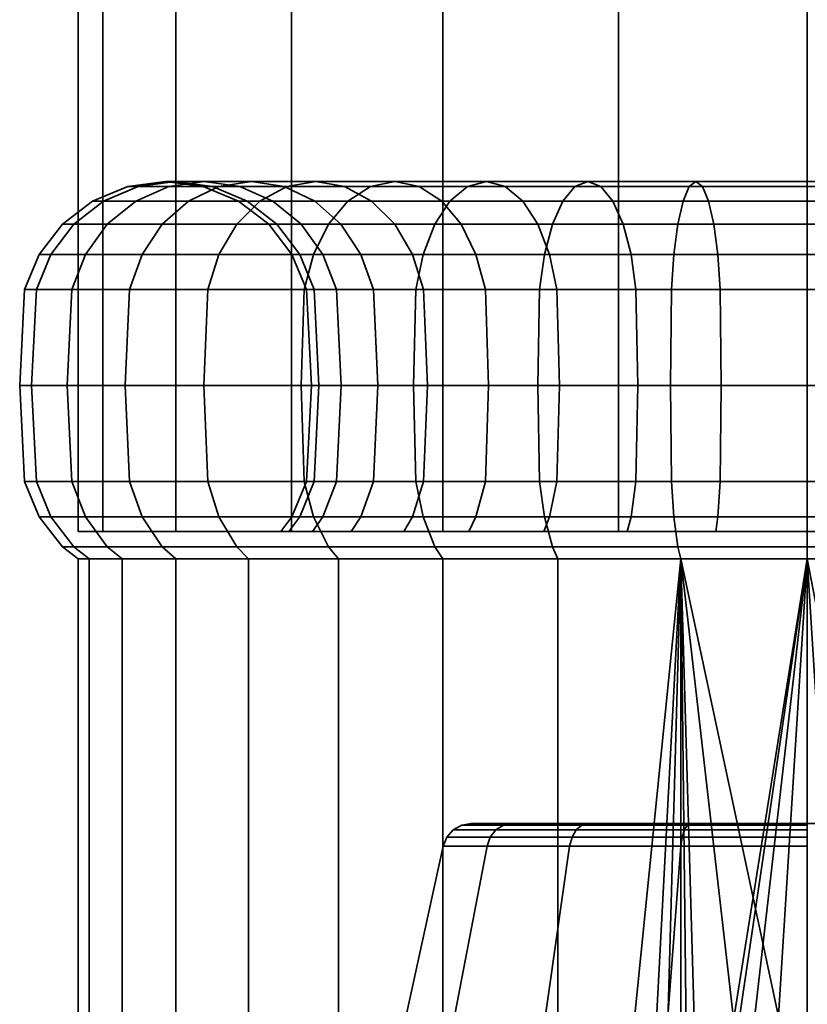
# Model space of a CAD drawing. Units: millimetres. Extents: x -363 to 139, y 185 to 687.
# Drawn here: x -245 to -218, y 218 to 252 of the extents above; entities that cross this region are included whole.
import ezdxf

# ---------------------------------------------------------------- set-up
doc = ezdxf.new("R2010")
doc.units = ezdxf.units.MM
doc.layers.add('kedersystem', color=4, linetype='Continuous', lineweight=35)

msp = doc.modelspace()

# ---------------------------------------------------------------- meshes
at = {"layer": 'kedersystem'}
mesh = msp.add_polyface(dxfattribs=at)
corners = [(-192.527, 516.252, 136.832), (-193.379, 517.104, 143.302), (-195.876, 519.601, 149.332), (-199.849, 523.574, 154.51), (-205.027, 528.752, 158.483), (-211.056, 534.781, 160.98), (-217.527, 541.252, 161.832), (-223.997, 547.722, 160.98), (-230.027, 553.752, 158.483), (-235.205, 558.93, 154.51), (-239.178, 562.903, 149.332), (-241.675, 565.4, 143.302), (-242.527, 566.252, 136.832), (-241.675, 565.4, 130.362), (-239.178, 562.903, 124.332), (-235.205, 558.93, 119.154), (-230.027, 553.752, 115.181), (-223.997, 547.722, 112.684), (-217.527, 541.252, 111.832), (-211.056, 534.781, 112.684), (-205.027, 528.752, 115.181), (-199.849, 523.574, 119.154), (-195.876, 519.601, 124.332), (-193.379, 517.104, 130.362), (-242.527, 234.538, 136.832), (-241.675, 234.538, 130.362), (-239.178, 234.538, 124.332), (-235.205, 234.538, 119.154), (-230.027, 234.538, 115.181), (-223.997, 234.538, 112.684), (-217.527, 234.538, 111.832), (-211.056, 234.538, 112.684), (-205.027, 234.538, 115.181), (-199.849, 234.538, 119.154), (-195.876, 234.538, 124.332), (-193.379, 234.538, 130.362), (-192.527, 234.538, 136.832), (-193.379, 234.538, 143.302), (-195.876, 234.538, 149.332), (-199.849, 234.538, 154.51), (-205.027, 234.538, 158.483), (-211.056, 234.538, 160.98), (-217.527, 234.538, 161.832), (-223.997, 234.538, 160.98), (-230.027, 234.538, 158.483), (-235.205, 234.538, 154.51), (-239.178, 234.538, 149.332), (-241.675, 234.538, 143.302)]
mesh.append_faces([[corners[k] for k in face] for face in [(12, 13, 25, 24), (13, 14, 26, 25), (14, 15, 27, 26), (15, 16, 28, 27), (16, 17, 29, 28), (17, 18, 30, 29), (18, 19, 31, 30), (19, 20, 32, 31), (20, 21, 33, 32), (21, 22, 34, 33), (22, 23, 35, 34), (23, 0, 36, 35), (0, 1, 37, 36), (1, 2, 38, 37), (2, 3, 39, 38), (3, 4, 40, 39), (4, 5, 41, 40), (5, 6, 42, 41), (6, 7, 43, 42), (7, 8, 44, 43), (8, 9, 45, 44), (9, 10, 46, 45), (10, 11, 47, 46), (11, 12, 24, 47)]])
mesh.append_faces([[corners[k] for k in face] for face in [(13, 15, 14), (24, 46, 47)]], dxfattribs={"vtx0": -1})
mesh.append_faces([[corners[k] for k in face] for face in [(13, 11, 10), (13, 10, 9), (13, 9, 8), (13, 8, 7), (13, 7, 6), (13, 6, 5), (13, 5, 4), (13, 4, 3), (13, 3, 2), (13, 2, 1), (13, 1, 0), (13, 0, 23), (13, 23, 22), (13, 22, 21), (13, 21, 20), (13, 20, 19), (13, 19, 18), (13, 18, 17), (13, 17, 16), (13, 16, 15), (24, 26, 27), (24, 27, 28), (24, 28, 29), (24, 29, 30), (24, 30, 31), (24, 31, 32), (24, 32, 33), (24, 33, 34), (24, 34, 35), (24, 35, 36), (24, 36, 37), (24, 37, 38), (24, 38, 39), (24, 39, 40), (24, 40, 41), (24, 41, 42), (24, 42, 43), (24, 43, 44), (24, 44, 45), (24, 45, 46)]], dxfattribs={"vtx0": -1, "vtx2": -1})
mesh.append_faces([[corners[k] for k in face] for face in [(13, 12, 11), (24, 25, 26)]], dxfattribs={"vtx2": -1})
mesh = msp.add_polyface(dxfattribs=at)
corners = [(-237.027, 245.868, 136.832), (-236.731, 245.868, 133.446), (-237.918, 246.368, 133.236), (-238.233, 246.368, 136.832), (-239.193, 246.538, 133.012), (-239.527, 246.538, 136.832), (-240.467, 246.368, 132.787), (-240.821, 246.368, 136.832), (-241.655, 245.868, 132.578), (-242.027, 245.868, 136.832), (-242.675, 245.074, 132.398), (-243.062, 245.074, 136.832), (-243.457, 244.038, 132.26), (-243.857, 244.038, 136.832), (-243.949, 242.832, 132.173), (-244.357, 242.832, 136.832), (-235.851, 245.868, 130.163), (-236.984, 246.368, 129.75), (-238.2, 246.538, 129.308), (-239.416, 246.368, 128.865), (-240.549, 245.868, 128.453), (-241.523, 245.074, 128.098), (-242.269, 244.038, 127.827), (-235.459, 246.368, 126.479), (-236.58, 246.538, 125.832), (-237.7, 246.368, 125.185), (-238.745, 245.868, 124.582), (-239.641, 245.074, 124.064), (-240.33, 244.038, 123.667), (-240.762, 242.832, 123.417), (-242.739, 242.832, 127.656), (-235.371, 246.368, 121.859), (-236.295, 245.868, 121.084), (-237.088, 245.074, 120.418), (-237.697, 244.038, 119.907), (-238.08, 242.832, 119.586), (-235.371, 246.368, 151.805), (-237.7, 246.368, 148.479), (-238.745, 245.868, 149.082), (-236.295, 245.868, 152.58), (-239.641, 245.074, 149.6), (-237.088, 245.074, 153.246), (-240.33, 244.038, 149.997), (-237.697, 244.038, 153.757), (-240.762, 242.832, 150.247), (-238.08, 242.832, 154.078), (-236.58, 246.538, 147.832), (-238.2, 246.538, 144.356), (-239.416, 246.368, 144.799), (-240.549, 245.868, 145.212), (-241.523, 245.074, 145.566), (-242.269, 244.038, 145.837), (-242.739, 242.832, 146.008), (-235.851, 245.868, 143.501), (-236.731, 245.868, 140.218), (-237.918, 246.368, 140.428), (-236.984, 246.368, 143.914), (-239.193, 246.538, 140.652), (-240.467, 246.368, 140.877), (-241.655, 245.868, 141.086), (-242.675, 245.074, 141.266), (-243.457, 244.038, 141.404), (-243.949, 242.832, 141.491)]
mesh.append_faces([[corners[k] for k in face] for face in [(0, 1, 2, 3), (3, 2, 4, 5), (5, 4, 6, 7), (7, 6, 8, 9), (9, 8, 10, 11), (11, 10, 12, 13), (13, 12, 14, 15), (1, 16, 17, 2), (2, 17, 18, 4), (4, 18, 19, 6), (6, 19, 20, 8), (8, 20, 21, 10), (10, 21, 22, 12), (17, 23, 24, 18), (18, 24, 25, 19), (19, 25, 26, 20), (20, 26, 27, 21), (21, 27, 28, 22), (22, 28, 29, 30), (25, 31, 32, 26), (26, 32, 33, 27), (27, 33, 34, 28), (28, 34, 35, 29), (36, 37, 38, 39), (39, 38, 40, 41), (41, 40, 42, 43), (43, 42, 44, 45), (46, 47, 48, 37), (37, 48, 49, 38), (38, 49, 50, 40), (40, 50, 51, 42), (42, 51, 52, 44), (53, 54, 55, 56), (56, 55, 57, 47), (47, 57, 58, 48), (48, 58, 59, 49), (49, 59, 60, 50), (50, 60, 61, 51), (51, 61, 62, 52), (54, 0, 3, 55), (55, 3, 5, 57), (57, 5, 7, 58), (58, 7, 9, 59), (59, 9, 11, 60), (60, 11, 13, 61), (61, 13, 15, 62)]])
mesh = msp.add_polyface(dxfattribs=at)
corners = [(-234.697, 242.832, 136.832), (-234.436, 242.832, 133.85), (-234.928, 244.038, 133.764), (-235.197, 244.038, 136.832), (-235.711, 245.074, 133.626), (-235.991, 245.074, 136.832), (-236.731, 245.868, 133.446), (-237.027, 245.868, 136.832), (-233.662, 242.832, 130.959), (-234.131, 244.038, 130.789), (-234.878, 245.074, 130.517), (-235.851, 245.868, 130.163), (-232.397, 242.832, 128.247), (-232.83, 244.038, 127.997), (-233.518, 245.074, 127.6), (-234.414, 245.868, 127.082), (-235.459, 246.368, 126.479), (-236.984, 246.368, 129.75), (-231.063, 244.038, 125.474), (-231.672, 245.074, 124.963), (-232.465, 245.868, 124.298), (-233.389, 246.368, 123.523), (-234.38, 246.538, 122.691), (-236.58, 246.538, 125.832), (-235.371, 246.368, 121.859), (-237.7, 246.368, 125.185), (-230.836, 246.368, 120.97), (-231.668, 246.538, 119.979), (-232.5, 246.368, 118.988), (-233.275, 245.868, 118.064), (-236.295, 245.868, 121.084), (-233.941, 245.074, 117.271), (-237.088, 245.074, 120.418), (-234.452, 244.038, 116.662), (-237.697, 244.038, 119.907), (-234.773, 242.832, 116.279), (-238.08, 242.832, 119.586), (-230.295, 245.074, 114.718), (-230.692, 244.038, 114.029), (-230.942, 242.832, 113.597), (-230.295, 245.074, 158.946), (-233.941, 245.074, 156.393), (-234.452, 244.038, 157.002), (-230.692, 244.038, 159.635), (-234.773, 242.832, 157.385), (-230.942, 242.832, 160.067), (-230.836, 246.368, 152.694), (-233.389, 246.368, 150.142), (-234.38, 246.538, 150.973), (-231.668, 246.538, 153.685), (-235.371, 246.368, 151.805), (-232.5, 246.368, 154.676), (-236.295, 245.868, 152.58), (-233.275, 245.868, 155.6), (-237.088, 245.074, 153.246), (-237.697, 244.038, 153.757), (-238.08, 242.832, 154.078), (-231.063, 244.038, 148.19), (-232.83, 244.038, 145.667), (-233.518, 245.074, 146.064), (-231.672, 245.074, 148.701), (-234.414, 245.868, 146.582), (-232.465, 245.868, 149.366), (-235.459, 246.368, 147.185), (-236.58, 246.538, 147.832), (-237.7, 246.368, 148.479), (-232.397, 242.832, 145.417), (-233.662, 242.832, 142.705), (-234.131, 244.038, 142.875), (-234.878, 245.074, 143.147), (-235.851, 245.868, 143.501), (-236.984, 246.368, 143.914), (-238.2, 246.538, 144.356), (-234.436, 242.832, 139.814), (-234.928, 244.038, 139.9), (-235.711, 245.074, 140.038), (-236.731, 245.868, 140.218)]
mesh.append_faces([[corners[k] for k in face] for face in [(0, 1, 2, 3), (3, 2, 4, 5), (5, 4, 6, 7), (1, 8, 9, 2), (2, 9, 10, 4), (4, 10, 11, 6), (8, 12, 13, 9), (9, 13, 14, 10), (10, 14, 15, 11), (11, 15, 16, 17), (13, 18, 19, 14), (14, 19, 20, 15), (15, 20, 21, 16), (16, 21, 22, 23), (23, 22, 24, 25), (21, 26, 27, 22), (22, 27, 28, 24), (24, 28, 29, 30), (30, 29, 31, 32), (32, 31, 33, 34), (34, 33, 35, 36), (31, 37, 38, 33), (33, 38, 39, 35), (40, 41, 42, 43), (43, 42, 44, 45), (46, 47, 48, 49), (49, 48, 50, 51), (51, 50, 52, 53), (53, 52, 54, 41), (41, 54, 55, 42), (42, 55, 56, 44), (57, 58, 59, 60), (60, 59, 61, 62), (62, 61, 63, 47), (47, 63, 64, 48), (48, 64, 65, 50), (66, 67, 68, 58), (58, 68, 69, 59), (59, 69, 70, 61), (61, 70, 71, 63), (63, 71, 72, 64), (67, 73, 74, 68), (68, 74, 75, 69), (69, 75, 76, 70), (73, 0, 3, 74), (74, 3, 5, 75), (75, 5, 7, 76)]])
mesh = msp.add_polyface(dxfattribs=at)
corners = [(-232.397, 242.832, 128.247), (-230.68, 242.832, 125.795), (-231.063, 244.038, 125.474), (-232.83, 244.038, 127.997), (-230.55, 239.538, 125.905), (-228.454, 239.538, 123.809), (-228.564, 242.832, 123.679), (-228.885, 244.038, 123.296), (-229.396, 245.074, 122.687), (-231.672, 245.074, 124.963), (-230.061, 245.868, 121.894), (-232.465, 245.868, 124.298), (-230.836, 246.368, 120.97), (-233.389, 246.368, 123.523), (-226.027, 239.538, 122.11), (-226.112, 242.832, 121.962), (-226.362, 244.038, 121.529), (-226.759, 245.074, 120.841), (-227.277, 245.868, 119.945), (-227.88, 246.368, 118.9), (-228.527, 246.538, 117.779), (-231.668, 246.538, 119.979), (-229.174, 246.368, 116.659), (-232.5, 246.368, 118.988), (-229.777, 245.868, 115.614), (-233.275, 245.868, 118.064), (-230.295, 245.074, 114.718), (-233.941, 245.074, 117.271), (-224.196, 245.868, 118.508), (-224.609, 246.368, 117.375), (-225.051, 246.538, 116.159), (-225.494, 246.368, 114.943), (-225.906, 245.868, 113.81), (-226.261, 245.074, 112.836), (-226.532, 244.038, 112.09), (-230.692, 244.038, 114.029), (-226.703, 242.832, 111.62), (-230.942, 242.832, 113.597), (-223.842, 245.074, 154.183), (-226.759, 245.074, 152.823), (-227.277, 245.868, 153.72), (-224.196, 245.868, 155.156), (-227.88, 246.368, 154.764), (-224.609, 246.368, 156.289), (-228.527, 246.538, 155.885), (-225.051, 246.538, 157.505), (-229.174, 246.368, 157.005), (-225.494, 246.368, 158.721), (-229.777, 245.868, 158.05), (-225.906, 245.868, 159.854), (-230.295, 245.074, 158.946), (-226.261, 245.074, 160.828), (-230.692, 244.038, 159.635), (-226.532, 244.038, 161.574), (-230.942, 242.832, 160.067), (-226.703, 242.832, 162.044), (-226.027, 239.538, 151.554), (-228.454, 239.538, 149.855), (-228.564, 242.832, 149.985), (-226.112, 242.832, 151.702), (-228.885, 244.038, 150.368), (-226.362, 244.038, 152.135), (-229.396, 245.074, 150.977), (-230.061, 245.868, 151.77), (-230.836, 246.368, 152.694), (-231.668, 246.538, 153.685), (-232.5, 246.368, 154.676), (-233.275, 245.868, 155.6), (-233.941, 245.074, 156.393), (-230.55, 239.538, 147.759), (-230.68, 242.832, 147.869), (-231.063, 244.038, 148.19), (-231.672, 245.074, 148.701), (-232.465, 245.868, 149.366), (-233.389, 246.368, 150.142), (-232.249, 239.538, 145.332), (-232.397, 242.832, 145.417), (-232.83, 244.038, 145.667)]
mesh.append_faces([[corners[k] for k in face] for face in [(0, 1, 2, 3), (4, 5, 6, 1), (1, 6, 7, 2), (2, 7, 8, 9), (9, 8, 10, 11), (11, 10, 12, 13), (5, 14, 15, 6), (6, 15, 16, 7), (7, 16, 17, 8), (8, 17, 18, 10), (10, 18, 19, 12), (12, 19, 20, 21), (21, 20, 22, 23), (23, 22, 24, 25), (25, 24, 26, 27), (18, 28, 29, 19), (19, 29, 30, 20), (20, 30, 31, 22), (22, 31, 32, 24), (24, 32, 33, 26), (26, 33, 34, 35), (35, 34, 36, 37), (38, 39, 40, 41), (41, 40, 42, 43), (43, 42, 44, 45), (45, 44, 46, 47), (47, 46, 48, 49), (49, 48, 50, 51), (51, 50, 52, 53), (53, 52, 54, 55), (56, 57, 58, 59), (59, 58, 60, 61), (61, 60, 62, 39), (39, 62, 63, 40), (40, 63, 64, 42), (42, 64, 65, 44), (44, 65, 66, 46), (46, 66, 67, 48), (48, 67, 68, 50), (57, 69, 70, 58), (58, 70, 71, 60), (60, 71, 72, 62), (62, 72, 73, 63), (63, 73, 74, 64), (69, 75, 76, 70), (70, 76, 77, 71)]])
mesh = msp.add_polyface(dxfattribs=at)
corners = [(-226.027, 239.538, 122.11), (-223.341, 239.538, 120.857), (-223.4, 242.832, 120.697), (-226.112, 242.832, 121.962), (-223.57, 244.038, 120.228), (-226.362, 244.038, 121.529), (-223.842, 245.074, 119.481), (-226.759, 245.074, 120.841), (-224.196, 245.868, 118.508), (-227.277, 245.868, 119.945), (-220.479, 239.538, 120.09), (-220.509, 242.832, 119.922), (-220.595, 244.038, 119.431), (-220.733, 245.074, 118.648), (-220.913, 245.868, 117.628), (-221.122, 246.368, 116.441), (-224.609, 246.368, 117.375), (-221.347, 246.538, 115.166), (-225.051, 246.538, 116.159), (-221.572, 246.368, 113.892), (-225.494, 246.368, 114.943), (-221.781, 245.868, 112.704), (-225.906, 245.868, 113.81), (-221.961, 245.074, 111.684), (-226.261, 245.074, 112.836), (-222.099, 244.038, 110.902), (-226.532, 244.038, 112.09), (-222.186, 242.832, 110.41), (-226.703, 242.832, 111.62), (-217.527, 242.832, 119.662), (-217.527, 244.038, 119.162), (-217.527, 245.074, 118.368), (-217.527, 245.868, 117.332), (-217.527, 246.368, 116.126), (-217.527, 246.538, 114.832), (-217.527, 246.368, 113.538), (-217.527, 245.868, 112.332), (-217.527, 245.074, 111.296), (-217.527, 244.038, 110.502), (-217.527, 242.832, 110.002), (-217.527, 242.832, 154.002), (-220.509, 242.832, 153.742), (-220.595, 244.038, 154.233), (-217.527, 244.038, 154.502), (-220.733, 245.074, 155.016), (-217.527, 245.074, 155.296), (-220.913, 245.868, 156.036), (-217.527, 245.868, 156.332), (-221.122, 246.368, 157.223), (-217.527, 246.368, 157.538), (-221.347, 246.538, 158.498), (-217.527, 246.538, 158.832), (-221.572, 246.368, 159.772), (-217.527, 246.368, 160.126), (-221.781, 245.868, 160.96), (-217.527, 245.868, 161.332), (-221.961, 245.074, 161.98), (-217.527, 245.074, 162.368), (-222.099, 244.038, 162.762), (-217.527, 244.038, 163.162), (-222.186, 242.832, 163.254), (-217.527, 242.832, 163.662), (-223.4, 242.832, 152.967), (-223.57, 244.038, 153.436), (-223.842, 245.074, 154.183), (-224.196, 245.868, 155.156), (-224.609, 246.368, 156.289), (-225.051, 246.538, 157.505), (-225.494, 246.368, 158.721), (-225.906, 245.868, 159.854), (-226.261, 245.074, 160.828), (-226.532, 244.038, 161.574), (-226.703, 242.832, 162.044), (-226.112, 242.832, 151.702), (-226.362, 244.038, 152.135), (-226.759, 245.074, 152.823)]
mesh.append_faces([[corners[k] for k in face] for face in [(0, 1, 2, 3), (3, 2, 4, 5), (5, 4, 6, 7), (7, 6, 8, 9), (1, 10, 11, 2), (2, 11, 12, 4), (4, 12, 13, 6), (6, 13, 14, 8), (8, 14, 15, 16), (16, 15, 17, 18), (18, 17, 19, 20), (20, 19, 21, 22), (22, 21, 23, 24), (24, 23, 25, 26), (26, 25, 27, 28), (11, 29, 30, 12), (12, 30, 31, 13), (13, 31, 32, 14), (14, 32, 33, 15), (15, 33, 34, 17), (17, 34, 35, 19), (19, 35, 36, 21), (21, 36, 37, 23), (23, 37, 38, 25), (25, 38, 39, 27), (40, 41, 42, 43), (43, 42, 44, 45), (45, 44, 46, 47), (47, 46, 48, 49), (49, 48, 50, 51), (51, 50, 52, 53), (53, 52, 54, 55), (55, 54, 56, 57), (57, 56, 58, 59), (59, 58, 60, 61), (41, 62, 63, 42), (42, 63, 64, 44), (44, 64, 65, 46), (46, 65, 66, 48), (48, 66, 67, 50), (50, 67, 68, 52), (52, 68, 69, 54), (54, 69, 70, 56), (56, 70, 71, 58), (58, 71, 72, 60), (62, 73, 74, 63), (63, 74, 75, 64)]])
mesh = msp.add_polyface(dxfattribs=at)
corners = [(-217.527, 242.832, 119.662), (-214.545, 242.832, 119.922), (-214.459, 244.038, 119.431), (-217.527, 244.038, 119.162), (-214.321, 245.074, 118.648), (-217.527, 245.074, 118.368), (-214.141, 245.868, 117.628), (-217.527, 245.868, 117.332), (-213.931, 246.368, 116.441), (-217.527, 246.368, 116.126), (-213.707, 246.538, 115.166), (-217.527, 246.538, 114.832), (-213.482, 246.368, 113.892), (-217.527, 246.368, 113.538), (-213.273, 245.868, 112.704), (-217.527, 245.868, 112.332), (-213.093, 245.074, 111.684), (-217.527, 245.074, 111.296), (-212.955, 244.038, 110.902), (-217.527, 244.038, 110.502), (-212.868, 242.832, 110.41), (-217.527, 242.832, 110.002), (-214.575, 239.538, 120.09), (-211.713, 239.538, 120.857), (-211.654, 242.832, 120.697), (-211.484, 244.038, 120.228), (-211.212, 245.074, 119.481), (-210.858, 245.868, 118.508), (-210.445, 246.368, 117.375), (-210.003, 246.538, 116.159), (-209.56, 246.368, 114.943), (-209.147, 245.868, 113.81), (-208.793, 245.074, 112.836), (-208.522, 244.038, 112.09), (-208.351, 242.832, 111.62), (-209.027, 239.538, 122.11), (-208.942, 242.832, 121.962), (-209.027, 239.538, 151.554), (-211.713, 239.538, 152.807), (-211.654, 242.832, 152.967), (-208.942, 242.832, 151.702), (-214.545, 242.832, 153.742), (-214.459, 244.038, 154.233), (-211.484, 244.038, 153.436), (-214.321, 245.074, 155.016), (-211.212, 245.074, 154.183), (-214.141, 245.868, 156.036), (-210.858, 245.868, 155.156), (-213.931, 246.368, 157.223), (-210.445, 246.368, 156.289), (-213.707, 246.538, 158.498), (-210.003, 246.538, 157.505), (-213.482, 246.368, 159.772), (-209.56, 246.368, 158.721), (-213.273, 245.868, 160.96), (-209.147, 245.868, 159.854), (-213.093, 245.074, 161.98), (-208.793, 245.074, 160.828), (-212.955, 244.038, 162.762), (-208.522, 244.038, 161.574), (-212.868, 242.832, 163.254), (-208.351, 242.832, 162.044), (-212.838, 239.538, 163.422), (-208.292, 239.538, 162.204), (-214.575, 239.538, 153.574), (-217.527, 239.538, 153.832), (-217.527, 242.832, 154.002), (-217.527, 244.038, 154.502), (-217.527, 245.074, 155.296), (-217.527, 245.868, 156.332), (-217.527, 246.368, 157.538), (-217.527, 246.538, 158.832), (-217.527, 246.368, 160.126), (-217.527, 245.868, 161.332), (-217.527, 245.074, 162.368), (-217.527, 244.038, 163.162), (-217.527, 242.832, 163.662), (-217.527, 239.538, 163.832)]
mesh.append_faces([[corners[k] for k in face] for face in [(0, 1, 2, 3), (3, 2, 4, 5), (5, 4, 6, 7), (7, 6, 8, 9), (9, 8, 10, 11), (11, 10, 12, 13), (13, 12, 14, 15), (15, 14, 16, 17), (17, 16, 18, 19), (19, 18, 20, 21), (22, 23, 24, 1), (1, 24, 25, 2), (2, 25, 26, 4), (4, 26, 27, 6), (6, 27, 28, 8), (8, 28, 29, 10), (10, 29, 30, 12), (12, 30, 31, 14), (14, 31, 32, 16), (16, 32, 33, 18), (18, 33, 34, 20), (23, 35, 36, 24), (37, 38, 39, 40), (39, 41, 42, 43), (43, 42, 44, 45), (45, 44, 46, 47), (47, 46, 48, 49), (49, 48, 50, 51), (51, 50, 52, 53), (53, 52, 54, 55), (55, 54, 56, 57), (57, 56, 58, 59), (59, 58, 60, 61), (61, 60, 62, 63), (64, 65, 66, 41), (41, 66, 67, 42), (42, 67, 68, 44), (44, 68, 69, 46), (46, 69, 70, 48), (48, 70, 71, 50), (50, 71, 72, 52), (52, 72, 73, 54), (54, 73, 74, 56), (56, 74, 75, 58), (58, 75, 76, 60), (60, 76, 77, 62)]])
mesh = msp.add_polyface(dxfattribs=at)
corners = [(-243.062, 234.003, 136.832), (-242.675, 234.003, 132.398), (-242.147, 233.592, 132.491), (-242.527, 233.592, 136.832), (-241.523, 234.003, 128.098), (-241.019, 233.592, 128.282), (-239.641, 234.003, 124.064), (-239.178, 233.592, 124.332), (-237.088, 234.003, 120.418), (-236.678, 233.592, 120.762), (-237.088, 234.003, 153.246), (-239.641, 234.003, 149.6), (-239.178, 233.592, 149.332), (-236.678, 233.592, 152.902), (-241.523, 234.003, 145.566), (-241.019, 233.592, 145.383), (-242.675, 234.003, 141.266), (-242.147, 233.592, 141.173), (-244.527, 239.538, 136.832), (-244.117, 239.538, 132.144), (-243.949, 236.244, 132.173), (-244.357, 236.244, 136.832), (-243.457, 235.038, 132.26), (-243.857, 235.038, 136.832), (-244.357, 242.832, 136.832), (-243.949, 242.832, 132.173), (-242.899, 239.538, 127.597), (-242.739, 236.244, 127.656), (-242.269, 235.038, 127.827), (-243.457, 244.038, 132.26), (-242.269, 244.038, 127.827), (-242.739, 242.832, 127.656), (-240.91, 239.538, 123.332), (-240.762, 236.244, 123.417), (-240.33, 235.038, 123.667), (-240.762, 242.832, 123.417), (-238.21, 239.538, 119.477), (-238.08, 236.244, 119.586), (-237.697, 235.038, 119.907), (-238.08, 242.832, 119.586), (-234.882, 239.538, 116.149), (-234.773, 236.244, 116.279), (-234.773, 242.832, 116.279), (-234.882, 239.538, 157.515), (-238.21, 239.538, 154.187), (-238.08, 236.244, 154.078), (-234.773, 236.244, 157.385), (-237.697, 235.038, 153.757), (-234.452, 235.038, 157.002), (-234.773, 242.832, 157.385), (-238.08, 242.832, 154.078), (-240.91, 239.538, 150.332), (-240.762, 236.244, 150.247), (-240.33, 235.038, 149.997), (-240.762, 242.832, 150.247), (-242.899, 239.538, 146.067), (-242.739, 236.244, 146.008), (-242.269, 235.038, 145.837), (-242.739, 242.832, 146.008), (-244.117, 239.538, 141.521), (-243.949, 236.244, 141.491), (-243.457, 235.038, 141.404), (-243.949, 242.832, 141.491)]
mesh.append_faces([[corners[k] for k in face] for face in [(0, 1, 2, 3), (1, 4, 5, 2), (4, 6, 7, 5), (6, 8, 9, 7), (10, 11, 12, 13), (11, 14, 15, 12), (14, 16, 17, 15), (16, 0, 3, 17), (18, 19, 20, 21), (21, 20, 22, 23), (23, 22, 1, 0), (24, 25, 19, 18), (19, 26, 27, 20), (20, 27, 28, 22), (22, 28, 4, 1), (29, 30, 31, 25), (25, 31, 26, 19), (26, 32, 33, 27), (27, 33, 34, 28), (28, 34, 6, 4), (31, 35, 32, 26), (32, 36, 37, 33), (33, 37, 38, 34), (34, 38, 8, 6), (35, 39, 36, 32), (36, 40, 41, 37), (39, 42, 40, 36), (43, 44, 45, 46), (46, 45, 47, 48), (49, 50, 44, 43), (44, 51, 52, 45), (45, 52, 53, 47), (47, 53, 11, 10), (50, 54, 51, 44), (51, 55, 56, 52), (52, 56, 57, 53), (53, 57, 14, 11), (54, 58, 55, 51), (55, 59, 60, 56), (56, 60, 61, 57), (57, 61, 16, 14), (58, 62, 59, 55), (59, 18, 21, 60), (60, 21, 23, 61), (61, 23, 0, 16), (62, 24, 18, 59)]])
mesh = msp.add_polyface(dxfattribs=at)
corners = [(-235.306, 234.538, 133.697), (-234.928, 235.038, 133.764), (-235.197, 235.038, 136.832), (-235.58, 234.538, 136.832), (-234.492, 234.538, 130.657), (-234.131, 235.038, 130.789), (-233.162, 234.538, 127.805), (-232.83, 235.038, 127.997), (-231.357, 234.538, 125.227), (-231.063, 235.038, 125.474), (-237.088, 234.003, 120.418), (-233.941, 234.003, 117.271), (-233.597, 233.592, 117.681), (-236.678, 233.592, 120.762), (-230.295, 234.003, 158.946), (-233.941, 234.003, 156.393), (-233.597, 233.592, 155.983), (-230.027, 233.592, 158.483), (-237.088, 234.003, 153.246), (-236.678, 233.592, 152.902), (-233.162, 234.538, 145.859), (-232.83, 235.038, 145.667), (-231.063, 235.038, 148.19), (-231.357, 234.538, 148.437), (-234.492, 234.538, 143.007), (-234.131, 235.038, 142.875), (-235.306, 234.538, 139.967), (-234.928, 235.038, 139.9), (-234.436, 236.244, 133.85), (-234.697, 236.244, 136.832), (-234.269, 239.538, 133.88), (-234.527, 239.538, 136.832), (-234.436, 242.832, 133.85), (-234.697, 242.832, 136.832), (-233.662, 236.244, 130.959), (-233.502, 239.538, 131.018), (-233.662, 242.832, 130.959), (-232.397, 236.244, 128.247), (-232.249, 239.538, 128.332), (-232.397, 242.832, 128.247), (-238.08, 236.244, 119.586), (-234.773, 236.244, 116.279), (-234.452, 235.038, 116.662), (-237.697, 235.038, 119.907), (-234.882, 239.538, 116.149), (-231.027, 239.538, 113.449), (-230.942, 236.244, 113.597), (-230.692, 235.038, 114.029), (-230.295, 234.003, 114.718), (-234.773, 242.832, 116.279), (-230.942, 242.832, 113.597), (-231.027, 239.538, 160.215), (-234.882, 239.538, 157.515), (-234.773, 236.244, 157.385), (-230.942, 236.244, 160.067), (-234.452, 235.038, 157.002), (-230.692, 235.038, 159.635), (-230.942, 242.832, 160.067), (-234.773, 242.832, 157.385), (-237.697, 235.038, 153.757), (-233.662, 236.244, 142.705), (-232.397, 236.244, 145.417), (-233.502, 239.538, 142.646), (-232.249, 239.538, 145.332), (-233.662, 242.832, 142.705), (-232.397, 242.832, 145.417), (-234.436, 236.244, 139.814), (-234.269, 239.538, 139.784), (-234.436, 242.832, 139.814)]
mesh.append_faces([[corners[k] for k in face] for face in [(0, 1, 2, 3), (4, 5, 1, 0), (6, 7, 5, 4), (8, 9, 7, 6), (10, 11, 12, 13), (14, 15, 16, 17), (15, 18, 19, 16), (20, 21, 22, 23), (24, 25, 21, 20), (26, 27, 25, 24), (3, 2, 27, 26), (2, 1, 28, 29), (29, 28, 30, 31), (31, 30, 32, 33), (1, 5, 34, 28), (28, 34, 35, 30), (30, 35, 36, 32), (5, 7, 37, 34), (34, 37, 38, 35), (35, 38, 39, 36), (40, 41, 42, 43), (43, 42, 11, 10), (44, 45, 46, 41), (41, 46, 47, 42), (42, 47, 48, 11), (49, 50, 45, 44), (51, 52, 53, 54), (54, 53, 55, 56), (56, 55, 15, 14), (57, 58, 52, 51), (55, 59, 18, 15), (21, 25, 60, 61), (61, 60, 62, 63), (63, 62, 64, 65), (25, 27, 66, 60), (60, 66, 67, 62), (62, 67, 68, 64), (27, 2, 29, 66), (66, 29, 31, 67), (67, 31, 33, 68)]])
mesh.append_faces([[corners[k] for k in face] for face in [(0, 6, 4)]], dxfattribs={"vtx0": -1})
mesh.append_faces([[corners[k] for k in face] for face in [(0, 26, 24), (0, 24, 20), (0, 20, 23), (0, 8, 6)]], dxfattribs={"vtx0": -1, "vtx2": -1})
mesh.append_faces([[corners[k] for k in face] for face in [(0, 3, 26)]], dxfattribs={"vtx2": -1})
mesh = msp.add_polyface(dxfattribs=at)
corners = [(-232.83, 235.038, 127.997), (-231.063, 235.038, 125.474), (-230.68, 236.244, 125.795), (-232.397, 236.244, 128.247), (-230.55, 239.538, 125.905), (-232.249, 239.538, 128.332), (-230.68, 242.832, 125.795), (-232.397, 242.832, 128.247), (-228.885, 235.038, 123.296), (-228.564, 236.244, 123.679), (-228.454, 239.538, 123.809), (-226.362, 235.038, 121.529), (-226.112, 236.244, 121.962), (-226.027, 239.538, 122.11), (-231.027, 239.538, 113.449), (-226.761, 239.538, 111.46), (-226.703, 236.244, 111.62), (-230.942, 236.244, 113.597), (-226.532, 235.038, 112.09), (-230.692, 235.038, 114.029), (-223.4, 236.244, 120.697), (-223.341, 239.538, 120.857), (-230.942, 242.832, 113.597), (-226.703, 242.832, 111.62), (-222.215, 239.538, 110.242), (-222.186, 236.244, 110.41), (-222.099, 235.038, 110.902), (-223.57, 235.038, 120.228), (-220.595, 235.038, 119.431), (-220.509, 236.244, 119.922), (-220.479, 239.538, 120.09), (-222.186, 242.832, 110.41), (-217.527, 239.538, 109.832), (-217.527, 236.244, 110.002), (-217.527, 235.038, 110.502), (-217.527, 235.038, 119.162), (-217.527, 236.244, 119.662), (-217.527, 239.538, 119.832), (-217.527, 242.832, 119.662), (-220.509, 242.832, 119.922), (-217.527, 242.832, 110.002), (-217.527, 239.538, 163.832), (-222.215, 239.538, 163.422), (-222.186, 236.244, 163.254), (-217.527, 236.244, 163.662), (-222.099, 235.038, 162.762), (-217.527, 235.038, 163.162), (-217.527, 235.038, 154.502), (-220.595, 235.038, 154.233), (-220.509, 236.244, 153.742), (-217.527, 236.244, 154.002), (-220.479, 239.538, 153.574), (-217.527, 239.538, 153.832), (-220.509, 242.832, 153.742), (-217.527, 242.832, 154.002), (-217.527, 242.832, 163.662), (-222.186, 242.832, 163.254), (-226.761, 239.538, 162.204), (-226.703, 236.244, 162.044), (-226.532, 235.038, 161.574), (-223.57, 235.038, 153.436), (-223.4, 236.244, 152.967), (-223.341, 239.538, 152.807), (-223.4, 242.832, 152.967), (-226.703, 242.832, 162.044), (-231.027, 239.538, 160.215), (-230.942, 236.244, 160.067), (-230.692, 235.038, 159.635), (-226.362, 235.038, 152.135), (-226.112, 236.244, 151.702), (-226.027, 239.538, 151.554), (-226.112, 242.832, 151.702), (-230.942, 242.832, 160.067), (-228.885, 235.038, 150.368), (-228.564, 236.244, 149.985), (-228.454, 239.538, 149.855), (-231.063, 235.038, 148.19), (-230.68, 236.244, 147.869), (-230.55, 239.538, 147.759), (-232.83, 235.038, 145.667), (-232.397, 236.244, 145.417), (-232.249, 239.538, 145.332)]
mesh.append_faces([[corners[k] for k in face] for face in [(0, 1, 2, 3), (3, 2, 4, 5), (5, 4, 6, 7), (1, 8, 9, 2), (2, 9, 10, 4), (8, 11, 12, 9), (9, 12, 13, 10), (14, 15, 16, 17), (17, 16, 18, 19), (12, 20, 21, 13), (22, 23, 15, 14), (15, 24, 25, 16), (16, 25, 26, 18), (27, 28, 29, 20), (20, 29, 30, 21), (23, 31, 24, 15), (24, 32, 33, 25), (25, 33, 34, 26), (28, 35, 36, 29), (29, 36, 37, 30), (30, 37, 38, 39), (31, 40, 32, 24), (41, 42, 43, 44), (44, 43, 45, 46), (47, 48, 49, 50), (50, 49, 51, 52), (52, 51, 53, 54), (55, 56, 42, 41), (42, 57, 58, 43), (43, 58, 59, 45), (48, 60, 61, 49), (49, 61, 62, 51), (51, 62, 63, 53), (56, 64, 57, 42), (57, 65, 66, 58), (58, 66, 67, 59), (60, 68, 69, 61), (61, 69, 70, 62), (62, 70, 71, 63), (64, 72, 65, 57), (68, 73, 74, 69), (69, 74, 75, 70), (73, 76, 77, 74), (74, 77, 78, 75), (76, 79, 80, 77), (77, 80, 81, 78)]])
mesh = msp.add_polyface(dxfattribs=at)
corners = [(-203.697, 234.538, 125.227), (-203.991, 235.038, 125.474), (-206.169, 235.038, 123.296), (-205.922, 234.538, 123.002), (-205.922, 234.538, 150.662), (-206.169, 235.038, 150.368), (-203.991, 235.038, 148.19), (-203.697, 234.538, 148.437), (-208.5, 234.538, 152.467), (-208.692, 235.038, 152.135), (-217.527, 234.538, 154.886), (-217.527, 235.038, 154.502), (-214.459, 235.038, 154.233), (-214.392, 234.538, 154.611), (-217.527, 239.538, 109.832), (-212.838, 239.538, 110.242), (-212.868, 236.244, 110.41), (-217.527, 236.244, 110.002), (-212.955, 235.038, 110.902), (-217.527, 235.038, 110.502), (-217.527, 235.038, 119.162), (-214.459, 235.038, 119.431), (-214.545, 236.244, 119.922), (-217.527, 236.244, 119.662), (-214.575, 239.538, 120.09), (-217.527, 239.538, 119.832), (-214.545, 242.832, 119.922), (-217.527, 242.832, 119.662), (-217.527, 242.832, 110.002), (-212.868, 242.832, 110.41), (-208.292, 239.538, 111.46), (-208.351, 236.244, 111.62), (-208.522, 235.038, 112.09), (-211.484, 235.038, 120.228), (-211.654, 236.244, 120.697), (-211.713, 239.538, 120.857), (-208.351, 242.832, 111.62), (-204.027, 239.538, 113.449), (-204.112, 236.244, 113.597), (-204.362, 235.038, 114.029), (-208.692, 235.038, 121.529), (-208.942, 236.244, 121.962), (-209.027, 239.538, 122.11), (-204.112, 242.832, 113.597), (-206.49, 236.244, 123.679), (-206.6, 239.538, 123.809), (-206.49, 242.832, 123.679), (-208.942, 242.832, 121.962), (-204.374, 236.244, 125.795), (-204.504, 239.538, 125.905), (-202.657, 236.244, 128.247), (-202.805, 239.538, 128.332), (-202.224, 235.038, 145.667), (-204.374, 236.244, 147.869), (-202.657, 236.244, 145.417), (-204.504, 239.538, 147.759), (-202.805, 239.538, 145.332), (-204.374, 242.832, 147.869), (-202.657, 242.832, 145.417), (-206.49, 236.244, 149.985), (-206.6, 239.538, 149.855), (-208.942, 236.244, 151.702), (-209.027, 239.538, 151.554), (-204.027, 239.538, 160.215), (-208.292, 239.538, 162.204), (-208.351, 236.244, 162.044), (-204.112, 236.244, 160.067), (-208.522, 235.038, 161.574), (-204.362, 235.038, 159.635), (-211.484, 235.038, 153.436), (-211.654, 236.244, 152.967), (-211.713, 239.538, 152.807), (-212.838, 239.538, 163.422), (-212.868, 236.244, 163.254), (-212.955, 235.038, 162.762), (-214.545, 236.244, 153.742), (-214.575, 239.538, 153.574), (-214.545, 242.832, 153.742), (-211.654, 242.832, 152.967), (-217.527, 239.538, 163.832), (-217.527, 236.244, 163.662), (-217.527, 235.038, 163.162), (-217.527, 236.244, 154.002), (-217.527, 239.538, 153.832)]
mesh.append_faces([[corners[k] for k in face] for face in [(0, 1, 2, 3), (4, 5, 6, 7), (8, 9, 5, 4), (10, 11, 12, 13), (14, 15, 16, 17), (17, 16, 18, 19), (20, 21, 22, 23), (23, 22, 24, 25), (25, 24, 26, 27), (28, 29, 15, 14), (15, 30, 31, 16), (16, 31, 32, 18), (21, 33, 34, 22), (22, 34, 35, 24), (29, 36, 30, 15), (30, 37, 38, 31), (31, 38, 39, 32), (33, 40, 41, 34), (34, 41, 42, 35), (36, 43, 37, 30), (40, 2, 44, 41), (41, 44, 45, 42), (42, 45, 46, 47), (2, 1, 48, 44), (44, 48, 49, 45), (48, 50, 51, 49), (52, 6, 53, 54), (54, 53, 55, 56), (56, 55, 57, 58), (6, 5, 59, 53), (53, 59, 60, 55), (5, 9, 61, 59), (59, 61, 62, 60), (63, 64, 65, 66), (66, 65, 67, 68), (9, 69, 70, 61), (61, 70, 71, 62), (64, 72, 73, 65), (65, 73, 74, 67), (69, 12, 75, 70), (70, 75, 76, 71), (71, 76, 77, 78), (72, 79, 80, 73), (73, 80, 81, 74), (12, 11, 82, 75), (75, 82, 83, 76)]])
mesh = msp.add_polyface(dxfattribs=at)
corners = [(-229.132, 234.538, 123.002), (-228.885, 235.038, 123.296), (-231.063, 235.038, 125.474), (-231.357, 234.538, 125.227), (-233.941, 234.003, 117.271), (-230.295, 234.003, 114.718), (-230.027, 233.592, 115.181), (-233.597, 233.592, 117.681), (-226.554, 234.538, 121.197), (-226.362, 235.038, 121.529), (-226.261, 234.003, 112.836), (-226.077, 233.592, 113.34), (-223.702, 234.538, 119.867), (-223.57, 235.038, 120.228), (-221.961, 234.003, 111.684), (-221.868, 233.592, 112.212), (-220.662, 234.538, 119.053), (-220.595, 235.038, 119.431), (-217.527, 234.003, 111.296), (-217.527, 233.592, 111.832), (-217.527, 234.538, 118.778), (-217.527, 235.038, 119.162), (-217.527, 234.003, 162.368), (-221.961, 234.003, 161.98), (-221.868, 233.592, 161.452), (-217.527, 233.592, 161.832), (-220.662, 234.538, 154.611), (-220.595, 235.038, 154.233), (-217.527, 235.038, 154.502), (-217.527, 234.538, 154.886), (-226.261, 234.003, 160.828), (-226.077, 233.592, 160.324), (-223.702, 234.538, 153.797), (-223.57, 235.038, 153.436), (-230.295, 234.003, 158.946), (-230.027, 233.592, 158.483), (-226.554, 234.538, 152.467), (-226.362, 235.038, 152.135), (-229.132, 234.538, 150.662), (-228.885, 235.038, 150.368), (-231.357, 234.538, 148.437), (-231.063, 235.038, 148.19), (-221.571, 208.231, 112.186), (-235.306, 234.538, 133.697), (-214.392, 234.538, 154.611), (-211.352, 234.538, 153.797), (-211.352, 234.538, 119.867), (-214.392, 234.538, 119.053), (-230.692, 235.038, 114.029), (-226.532, 235.038, 112.09), (-223.4, 236.244, 120.697), (-226.112, 236.244, 121.962), (-222.099, 235.038, 110.902), (-217.527, 235.038, 110.502), (-217.527, 235.038, 163.162), (-222.099, 235.038, 162.762), (-226.532, 235.038, 161.574), (-230.692, 235.038, 159.635), (-213.526, 224.518, 125.84), (-221.528, 224.518, 147.824), (-225.046, 224.518, 145.793), (-227.658, 224.518, 142.681), (-229.047, 224.518, 138.863), (-229.047, 224.518, 134.801), (-227.658, 224.518, 130.983), (-225.046, 224.518, 127.871), (-221.528, 224.518, 125.84)]
mesh.append_faces([[corners[k] for k in face] for face in [(0, 1, 2, 3), (4, 5, 6, 7), (8, 9, 1, 0), (5, 10, 11, 6), (12, 13, 9, 8), (10, 14, 15, 11), (16, 17, 13, 12), (14, 18, 19, 15), (20, 21, 17, 16), (22, 23, 24, 25), (26, 27, 28, 29), (23, 30, 31, 24), (32, 33, 27, 26), (30, 34, 35, 31), (36, 37, 33, 32), (38, 39, 37, 36), (40, 41, 39, 38), (48, 49, 10, 5), (9, 13, 50, 51), (49, 52, 14, 10), (52, 53, 18, 14), (54, 55, 23, 22), (55, 56, 30, 23), (56, 57, 34, 30)]])
mesh.append_faces([[corners[k] for k in face] for face in [(19, 42, 15)]], dxfattribs={"vtx0": -1, "vtx1": -1})
mesh.append_faces([[corners[k] for k in face] for face in [(43, 40, 38), (43, 38, 36), (43, 36, 32), (43, 32, 26), (43, 26, 29), (43, 29, 44), (43, 44, 45), (43, 46, 47), (43, 47, 20), (43, 20, 16), (43, 16, 12), (43, 12, 8), (43, 8, 0), (43, 0, 3), (58, 59, 60), (58, 60, 61), (58, 61, 62), (58, 62, 63), (58, 63, 64), (58, 64, 65), (58, 65, 66)]], dxfattribs={"vtx0": -1, "vtx2": -1})
mesh = msp.add_polyface(dxfattribs=at)
corners = [(-217.527, 234.003, 111.296), (-213.093, 234.003, 111.684), (-213.186, 233.592, 112.212), (-217.527, 233.592, 111.832), (-214.392, 234.538, 119.053), (-214.459, 235.038, 119.431), (-217.527, 235.038, 119.162), (-217.527, 234.538, 118.778), (-208.793, 234.003, 112.836), (-208.976, 233.592, 113.34), (-211.352, 234.538, 119.867), (-211.484, 235.038, 120.228), (-204.759, 234.003, 114.718), (-205.027, 233.592, 115.181), (-208.5, 234.538, 121.197), (-208.692, 235.038, 121.529), (-205.922, 234.538, 123.002), (-206.169, 235.038, 123.296), (-204.759, 234.003, 158.946), (-208.793, 234.003, 160.828), (-208.976, 233.592, 160.324), (-205.027, 233.592, 158.483), (-211.352, 234.538, 153.797), (-211.484, 235.038, 153.436), (-208.692, 235.038, 152.135), (-208.5, 234.538, 152.467), (-213.093, 234.003, 161.98), (-213.186, 233.592, 161.452), (-214.392, 234.538, 154.611), (-214.459, 235.038, 154.233), (-217.527, 234.003, 162.368), (-217.527, 233.592, 161.832), (-213.186, 211.166, 161.452), (-216.132, 211.35, 111.954), (-221.868, 233.592, 161.452), (-217.527, 213.286, 161.832), (-235.306, 234.538, 133.697), (-205.922, 234.538, 150.662), (-203.697, 234.538, 148.437), (-201.892, 234.538, 145.859), (-200.562, 234.538, 143.007), (-199.748, 234.538, 139.967), (-199.473, 234.538, 136.832), (-199.748, 234.538, 133.697), (-200.562, 234.538, 130.657), (-201.892, 234.538, 127.805), (-203.697, 234.538, 125.227), (-217.527, 235.038, 110.502), (-212.955, 235.038, 110.902), (-208.522, 235.038, 112.09), (-204.362, 235.038, 114.029), (-204.362, 235.038, 159.635), (-208.522, 235.038, 161.574), (-212.955, 235.038, 162.762), (-217.527, 235.038, 163.162), (-213.526, 224.518, 125.84), (-210.008, 224.518, 127.871), (-207.396, 224.518, 130.983), (-206.007, 224.518, 134.801), (-206.007, 224.518, 138.863), (-207.396, 224.518, 142.681), (-210.008, 224.518, 145.793), (-213.526, 224.518, 147.824), (-217.527, 224.518, 148.53), (-221.528, 224.518, 147.824), (-221.528, 224.518, 125.84), (-217.527, 224.518, 125.134), (-209.795, 224.461, 127.617), (-207.109, 224.461, 130.817)]
mesh.append_faces([[corners[k] for k in face] for face in [(0, 1, 2, 3), (4, 5, 6, 7), (1, 8, 9, 2), (10, 11, 5, 4), (8, 12, 13, 9), (14, 15, 11, 10), (16, 17, 15, 14), (18, 19, 20, 21), (22, 23, 24, 25), (19, 26, 27, 20), (28, 29, 23, 22), (26, 30, 31, 27), (47, 48, 1, 0), (48, 49, 8, 1), (49, 50, 12, 8), (51, 52, 19, 18), (52, 53, 26, 19), (53, 54, 30, 26), (57, 56, 67, 68)]])
mesh.append_faces([[corners[k] for k in face] for face in [(32, 20, 27), (31, 32, 27), (34, 35, 31), (55, 65, 66)]], dxfattribs={"vtx0": -1})
mesh.append_faces([[corners[k] for k in face] for face in [(2, 33, 3)]], dxfattribs={"vtx0": -1, "vtx1": -1})
mesh.append_faces([[corners[k] for k in face] for face in [(36, 22, 25), (36, 25, 37), (36, 37, 38), (36, 38, 39), (36, 39, 40), (36, 40, 41), (36, 41, 42), (36, 42, 43), (36, 43, 44), (36, 44, 45), (36, 45, 46), (36, 46, 16), (36, 16, 14), (36, 14, 10), (55, 57, 58), (55, 58, 59), (55, 59, 60), (55, 60, 61), (55, 61, 62), (55, 62, 63), (55, 63, 64)]], dxfattribs={"vtx0": -1, "vtx2": -1})
mesh.append_faces([[corners[k] for k in face] for face in [(55, 56, 57)]], dxfattribs={"vtx2": -1})
mesh = msp.add_polyface(dxfattribs=at)
corners = [(-226.077, 191.752, 160.324), (-221.868, 233.592, 161.452), (-226.077, 233.592, 160.324), (-230.027, 233.592, 158.483), (-230.027, 191.752, 158.483), (-233.597, 233.592, 155.983), (-233.597, 191.752, 155.983), (-236.678, 233.592, 152.902), (-236.678, 191.752, 152.902), (-239.178, 233.592, 149.332), (-239.178, 191.752, 149.332), (-241.019, 233.592, 145.383), (-241.019, 191.752, 145.383), (-242.147, 233.592, 141.173), (-242.147, 191.752, 141.173), (-242.527, 233.592, 136.832), (-242.527, 191.752, 136.832), (-242.147, 233.592, 132.491), (-242.147, 191.752, 132.491), (-241.019, 233.592, 128.282), (-241.019, 191.752, 128.282), (-239.178, 233.592, 124.332), (-239.178, 191.752, 124.332), (-236.678, 233.592, 120.762), (-236.678, 191.752, 120.762), (-233.597, 233.592, 117.681), (-233.597, 191.752, 117.681), (-230.027, 233.592, 115.181), (-230.027, 191.752, 115.181), (-226.077, 233.592, 113.34), (-226.077, 191.752, 113.34), (-221.868, 233.592, 112.212), (-221.868, 191.752, 112.212), (-222.896, 208.465, 150.221), (-226.847, 215.518, 147.94), (-222.486, 215.518, 150.458), (-225.674, 223.735, 146.541), (-221.862, 223.735, 148.742), (-230.084, 215.518, 144.082), (-228.503, 223.735, 143.169), (-231.807, 215.518, 139.35), (-230.008, 223.735, 139.033), (-231.807, 215.518, 134.314), (-230.008, 223.735, 134.631), (-230.084, 215.518, 129.582), (-228.503, 223.735, 130.495), (-226.847, 215.518, 125.724), (-225.674, 223.735, 127.123), (-222.486, 215.518, 123.206), (-221.862, 223.735, 124.922), (-221.818, 224.046, 125.042), (-225.592, 224.046, 127.221), (-225.046, 224.518, 127.871), (-227.658, 224.518, 130.983), (-227.945, 224.461, 130.817), (-225.259, 224.461, 127.617), (-228.393, 224.046, 130.559), (-229.047, 224.518, 134.801), (-229.374, 224.461, 134.743), (-229.883, 224.046, 134.653), (-229.047, 224.518, 138.863), (-229.374, 224.461, 138.921), (-229.883, 224.046, 139.011), (-227.658, 224.518, 142.681), (-227.945, 224.461, 142.847), (-228.393, 224.046, 143.105), (-225.046, 224.518, 145.793), (-225.259, 224.461, 146.047), (-225.592, 224.046, 146.443), (-221.818, 224.046, 148.622), (-228.199, 224.298, 130.67), (-225.448, 224.298, 127.392), (-229.663, 224.298, 134.692), (-229.663, 224.298, 138.972), (-228.199, 224.298, 142.994), (-225.448, 224.298, 146.272)]
mesh.append_faces([[corners[k] for k in face] for face in [(3, 4, 0, 2), (5, 6, 4, 3), (7, 8, 6, 5), (9, 10, 8, 7), (11, 12, 10, 9), (13, 14, 12, 11), (15, 16, 14, 13), (17, 18, 16, 15), (19, 20, 18, 17), (21, 22, 20, 19), (23, 24, 22, 21), (25, 26, 24, 23), (27, 28, 26, 25), (29, 30, 28, 27), (31, 32, 30, 29), (35, 34, 36, 37), (34, 38, 39, 36), (38, 40, 41, 39), (40, 42, 43, 41), (42, 44, 45, 43), (44, 46, 47, 45), (46, 48, 49, 47), (50, 51, 47, 49), (52, 53, 54, 55), (51, 56, 45, 47), (53, 57, 58, 54), (56, 59, 43, 45), (57, 60, 61, 58), (59, 62, 41, 43), (60, 63, 64, 61), (62, 65, 39, 41), (63, 66, 67, 64), (65, 68, 36, 39), (68, 69, 37, 36), (55, 54, 70, 71), (71, 70, 56, 51), (54, 58, 72, 70), (70, 72, 59, 56), (58, 61, 73, 72), (72, 73, 62, 59), (61, 64, 74, 73), (73, 74, 65, 62), (64, 67, 75, 74), (74, 75, 68, 65)]])
mesh.append_faces([[corners[k] for k in face] for face in [(0, 1, 2)]], dxfattribs={"vtx0": -1})
mesh.append_faces([[corners[k] for k in face] for face in [(33, 34, 35)]], dxfattribs={"vtx0": -1, "vtx2": -1})
mesh = msp.add_polyface(dxfattribs=at)
corners = [(-226.077, 191.752, 160.324), (-223.188, 208.516, 161.099), (-221.868, 233.592, 161.452), (-222.509, 210.395, 161.28), (-221.868, 211.166, 161.452), (-217.527, 233.592, 111.832), (-217.527, 211.581, 111.832), (-218.922, 211.35, 111.954), (-220.157, 210.652, 112.062), (-221.079, 209.569, 112.143), (-221.571, 208.231, 112.186), (-221.868, 191.752, 112.212), (-221.868, 233.592, 112.212), (-221.229, 211.93, 161.508), (-219.498, 212.934, 161.66), (-217.527, 213.286, 161.832), (-220.552, 211.123, 122.865), (-220.42, 210.965, 115.332), (-219.066, 211.747, 115.332), (-219.134, 211.933, 122.615), (-217.527, 212.018, 115.332), (-217.527, 212.209, 122.332), (-217.527, 213, 151.332), (-219.399, 212.661, 151.002), (-217.527, 215.518, 151.332), (-221.04, 211.704, 150.713), (-222.486, 215.518, 150.458), (-222.255, 210.248, 150.498), (-222.486, 209.608, 150.458), (-222.896, 208.465, 150.221), (-217.527, 215.518, 122.332), (-222.486, 215.518, 123.206), (-221.606, 209.873, 123.051), (-222.169, 208.336, 123.15), (-221.862, 223.735, 148.742), (-217.527, 223.735, 149.506), (-217.527, 223.735, 124.158), (-221.862, 223.735, 124.922), (-217.527, 224.518, 125.134), (-221.528, 224.518, 125.84), (-221.641, 224.461, 125.528), (-217.527, 224.461, 124.803), (-217.527, 224.046, 124.285), (-221.818, 224.046, 125.042), (-225.046, 224.518, 127.871), (-225.259, 224.461, 127.617), (-225.046, 224.518, 145.793), (-221.528, 224.518, 147.824), (-221.641, 224.461, 148.136), (-225.259, 224.461, 146.047), (-217.527, 224.518, 148.53), (-217.527, 224.461, 148.861), (-221.818, 224.046, 148.622), (-217.527, 224.046, 149.379), (-221.742, 224.298, 125.252), (-217.527, 224.298, 124.508), (-225.448, 224.298, 127.392), (-225.592, 224.046, 127.221), (-221.742, 224.298, 148.412), (-225.448, 224.298, 146.272), (-225.592, 224.046, 146.443), (-217.527, 224.298, 149.156)]
mesh.append_faces([[corners[k] for k in face] for face in [(16, 17, 18, 19), (19, 18, 20, 21), (8, 7, 18, 17), (7, 6, 20, 18), (13, 25, 23, 14), (14, 23, 22, 15), (24, 26, 34, 35), (31, 30, 36, 37), (38, 39, 40, 41), (42, 43, 37, 36), (39, 44, 45, 40), (46, 47, 48, 49), (47, 50, 51, 48), (52, 53, 35, 34), (41, 40, 54, 55), (55, 54, 43, 42), (40, 45, 56, 54), (54, 56, 57, 43), (49, 48, 58, 59), (59, 58, 52, 60), (48, 51, 61, 58), (58, 61, 53, 52)]])
mesh.append_faces([[corners[k] for k in face] for face in [(2, 3, 4), (26, 27, 28), (29, 26, 28), (30, 19, 21), (4, 25, 13)]], dxfattribs={"vtx0": -1})
mesh.append_faces([[corners[k] for k in face] for face in [(24, 25, 26)]], dxfattribs={"vtx0": -1, "vtx1": -1})
mesh.append_faces([[corners[k] for k in face] for face in [(0, 1, 2)]], dxfattribs={"vtx0": -1, "vtx1": -1, "vtx2": -1})
mesh.append_faces([[corners[k] for k in face] for face in [(2, 1, 3), (5, 7, 8), (5, 8, 9), (5, 9, 10), (2, 13, 14), (2, 14, 15), (24, 23, 25), (26, 25, 27), (30, 32, 16), (30, 16, 19), (4, 27, 25)]], dxfattribs={"vtx0": -1, "vtx2": -1})
mesh.append_faces([[corners[k] for k in face] for face in [(22, 23, 24)]], dxfattribs={"vtx1": -1})
mesh.append_faces([[corners[k] for k in face] for face in [(11, 12, 10), (30, 31, 32), (33, 32, 31)]], dxfattribs={"vtx1": -1, "vtx2": -1})
mesh.append_faces([[corners[k] for k in face] for face in [(5, 6, 7), (2, 4, 13), (4, 3, 27)]], dxfattribs={"vtx2": -1})

doc.saveas('drawing.dxf')
